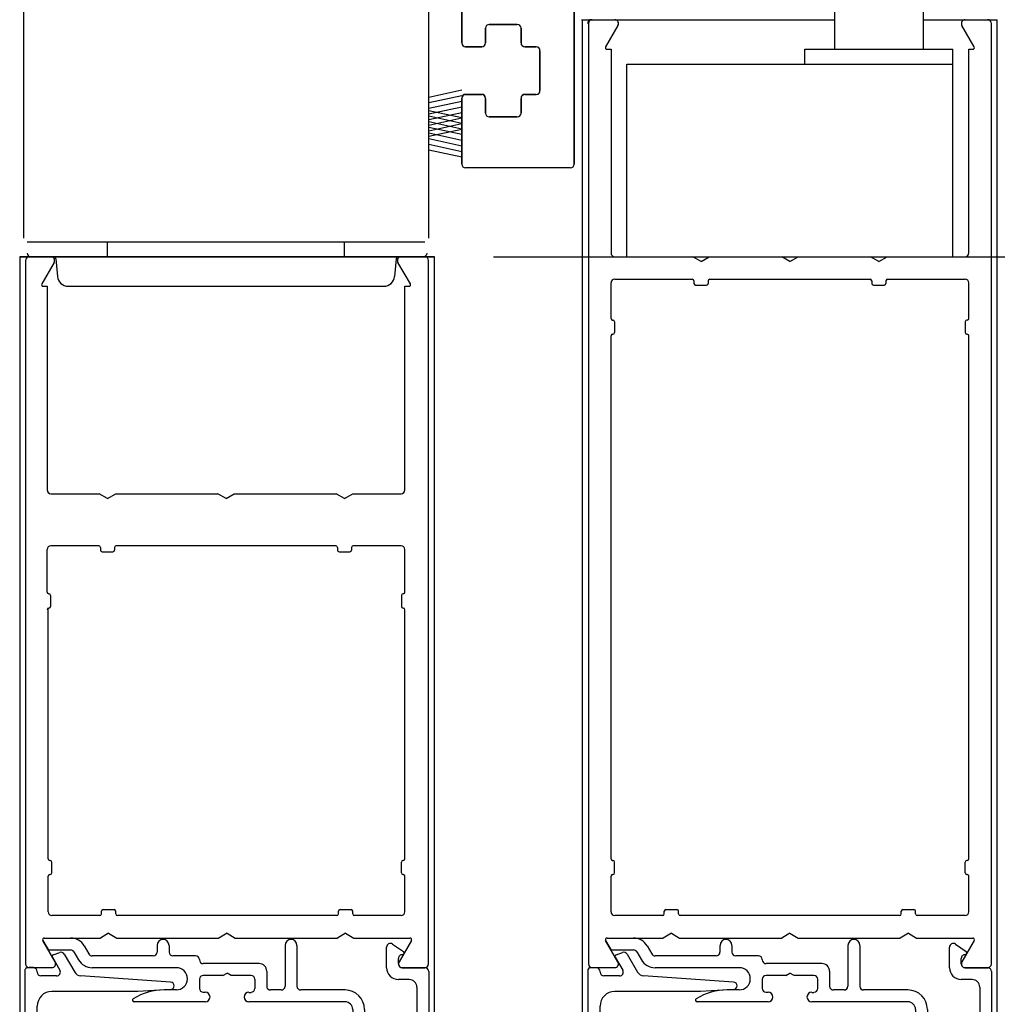
# Model space of a CAD drawing. Extents: x -8 to 7.6, y 0.1 to 10.8.
# Drawn here: x 5.6 to 6.7, y 6.4 to 7.5 of the extents above; entities that cross this region are included whole.
import ezdxf

# ---------------------------------------------------------------- set-up
doc = ezdxf.new("R2010")
doc.units = 0
doc.header["$MEASUREMENT"] = 0
doc.layers.get('0').update_dxf_attribs({"linetype": 'CONTINUOUS'})
doc.layers.get('DEFPOINTS').update_dxf_attribs({"linetype": 'CONTINUOUS'})
doc.layers.add('OBJECT', color=7, linetype='CONTINUOUS')
doc.styles.add('ROMANS', font='Romans.shx', dxfattribs={"height": 0.0625})
doc.dimstyles.get("Standard").update_dxf_attribs({"dimscale": 0, "dimtxt": 0.0625, "dimasz": 0.1, "dimexe": 0.03125, "dimexo": 0.0625, "dimgap": 0.09, "dimtad": 0, "dimdec": 4, "dimlfac": 4, "dimzin": 0, "dimdsep": 46, "dimlunit": 5, "dimtxsty": 'ROMANS', "dimcen": 0.09, "dimadec": 0, "dimazin": 0, "dimtfac": 1, "dimtdec": 6, "dimtofl": 0, "dimtmove": 0, "dimatfit": 3, "dimfxl": 1, "dimfrac": 2, "dimtolj": 1, "dimtzin": 0, "dimarcsym": 0})

# ---------------------------------------------------------------- blocks, each defined once
blk = doc.blocks.new('*D42')
at = {"color": 0, "lineweight": -2}
for p, q in [((6.7025, 9.2381), (7.377, 9.2381)), ((7.3458, 9.1381), (7.3458, 7.0419)), ((7.3458, 4.6377), (7.3458, 6.7339)), ((7.2339, 4.5377), (7.377, 4.5377))]:
    blk.add_line(p, q, dxfattribs=at)
at = {"color": 0}
for points in [[(7.3291, 9.1381), (7.3625, 9.1381), (7.3458, 9.2381)], [(7.3291, 4.6377), (7.3625, 4.6377), (7.3458, 4.5377)]]:
    blk.add_solid(points, dxfattribs=at)
at = {"layer": 'DEFPOINTS', "color": 0}
for p in [(6.64, 9.2381), (7.1714, 4.5377), (7.3458, 4.5377)]:
    blk.add_point(p, dxfattribs=at)
at = {"color": 0, "insert": (7.3458, 6.8879), "char_height": 0.0625, "attachment_point": 5, "rotation": 90, "style": 'ROMANS'}
blk.add_mtext('\\A1;"C"', dxfattribs=at)
blk = doc.blocks.new('Glazing System - ¼ Square (Top)')
at = {"ltscale": 0.25}
h = blk.add_hatch(color=256, dxfattribs=at)
edge = h.paths.add_edge_path()
edge.add_line((-0.0689, -0.1352), (-0.0951, -0.1282))
edge.add_line((-0.0951, -0.1282), (-0.0951, -0.1668))
edge.add_line((-0.0951, -0.1668), (-0.0689, -0.1598))
edge.add_ellipse((-0.0682, -0.1622), major_axis=(-0.00177, 0.00177), ratio=1, start_angle=225, end_angle=330, ccw=False)
edge.add_line((-0.0657, -0.1622), (-0.0657, -0.1874))
edge.add_ellipse((-0.0657, -0.1475), major_axis=(0, 0.0399), ratio=0.86485, start_angle=180, end_angle=360)
edge.add_line((-0.0657, -0.1076), (-0.0657, -0.1328))
edge.add_ellipse((-0.0682, -0.1328), major_axis=(-0.00177, 0.00177), ratio=1, start_angle=120, end_angle=225, ccw=False)
edge = h.paths.add_edge_path(flags=16)
edge.add_spline(control_points=[(-0.0595, -0.1147), (-0.0592, -0.1148), (-0.0588, -0.1149), (-0.049, -0.118), (-0.0408, -0.1276), (-0.0359, -0.1513), (-0.0395, -0.1647), (-0.0506, -0.1765), (-0.055, -0.179), (-0.0595, -0.1803)], knot_values=[3.372007, 3.372007, 3.372007, 3.372007, 3.410461, 3.410461, 4.476728, 4.476728, 5.542995, 5.542995, 6.052511, 6.052511, 6.052511, 6.052511], degree=3, periodic=0)
edge.add_line((-0.0595, -0.1803), (-0.0595, -0.1147))
h = blk.add_hatch(color=256, dxfattribs=at)
edge = h.paths.add_edge_path()
edge.add_line((0.0951, -0.1282), (0.0689, -0.1352))
edge.add_ellipse((0.0682, -0.1328), major_axis=(0.00177, -0.00177), ratio=1, start_angle=225, end_angle=330, ccw=False)
edge.add_line((0.0657, -0.1328), (0.0657, -0.1076))
edge.add_ellipse((0.0657, -0.1475), major_axis=(0, 0.0399), ratio=0.86485, start_angle=0, end_angle=180)
edge.add_line((0.0657, -0.1874), (0.0657, -0.1622))
edge.add_ellipse((0.0682, -0.1622), major_axis=(0.00177, -0.00177), ratio=1, start_angle=120, end_angle=225, ccw=False)
edge.add_line((0.0689, -0.1598), (0.0951, -0.1668))
edge.add_line((0.0951, -0.1668), (0.0951, -0.1282))
edge = h.paths.add_edge_path(flags=16)
edge.add_spline(control_points=[(0.0595, -0.1803), (0.055, -0.179), (0.0506, -0.1765), (0.0395, -0.1647), (0.0359, -0.1513), (0.0408, -0.1276), (0.049, -0.118), (0.0588, -0.1149), (0.0592, -0.1148), (0.0595, -0.1147)], knot_values=[3.372007, 3.372007, 3.372007, 3.372007, 3.881524, 3.881524, 4.94779, 4.94779, 6.014057, 6.014057, 6.052511, 6.052511, 6.052511, 6.052511], degree=3, periodic=0)
edge.add_line((0.0595, -0.1147), (0.0595, -0.1803))
for p, q in [((-0.1944, 0.0344), (-0.1899, 0.0265)), ((-0.1834, 0.0193), (-0.1765, 0.0218)), ((-0.1615, 0.0225), (-0.1566, 0.014)), ((-0.1507, 0.0287), (-0.1458, 0.0202)), ((-0.0738, 0.0292), (-0.0738, 0.0222)), ((-0.0612, 0.0292), (-0.0612, 0.0222)), ((0.0612, 0.0293), (0.0612, -0.0138)), ((0.0737, 0.0292), (0.0737, -0.0138)), ((0.1683, 0.0057), (0.1683, 0.0273)), ((0.1746, 0.0306), (0.186, 0.0227)), ((-0.1843, 0.0168), (-0.1763, 0.003)), ((-0.1717, 0.02), (-0.1607, 0.001)), ((-0.0778, 0.0182), (-0.1423, 0.0182)), ((-0.0332, 0.0182), (-0.0572, 0.0182)), ((-0.0292, 0.0142), (-0.0292, 0.014)), ((0.1808, 0.0097), (0.1808, 0.0155)), ((-0.2128, -0.1778), (-0.2128, 0.004)), ((-0.2043, 0.0057), (-0.211, 0.0057)), ((-0.2003, 0.001), (-0.2003, 0.0017)), ((-0.0535, 0.0057), (-0.1423, 0.0057)), ((0.0338, 0.01), (-0.0252, 0.01)), ((-0.0043, -0.0025), (0, 0)), ((0.0043, -0.0025), (0, 0)), ((0.0418, 0.002), (0.0418, -0.0138)), ((0.1848, 0.0057), (0.2087, 0.0057)), ((0.2127, 0.0017), (0.2127, -0.1777)), ((-0.1798, -0.003), (-0.1963, -0.003)), ((-0.0292, -0.0065), (-0.0292, -0.0162)), ((-0.0044, -0.0025), (-0.0252, -0.0025)), ((0.0253, -0.0025), (0.0043, -0.0025)), ((0.0292, -0.0065), (0.0292, -0.0162)), ((0.1922, -0.0068), (0.1808, -0.0068)), ((-0.0942, -0.0193), (-0.1848, -0.0193)), ((-0.0595, -0.0174), (-0.0942, -0.0193)), ((-0.0535, -0.0178), (-0.0662, -0.0178)), ((-0.023, -0.0203), (-0.0252, -0.0203)), ((0.023, -0.0203), (0.0253, -0.0203)), ((0.0572, -0.0178), (0.0458, -0.0178)), ((0.1245, -0.0178), (0.0777, -0.0178)), ((0.2002, -0.0148), (0.2002, -0.1613)), ((-0.023, -0.0303), (-0.098, -0.0303)), ((0.1245, -0.0303), (0.023, -0.0303)), ((-0.2003, -0.1613), (-0.2003, -0.0348)), ((0.1325, -0.0383), (0.1325, -0.1053)), ((0.145, -0.0383), (0.145, -0.1053)), ((-0.1055, -0.1133), (-0.0683, -0.1133)), ((-0.0657, -0.1328), (-0.0657, -0.1076)), ((0.0657, -0.1328), (0.0657, -0.1076)), ((0.1245, -0.1133), (0.0682, -0.1133)), ((-0.1095, -0.1613), (-0.1095, -0.1173)), ((-0.0657, -0.1275), (-0.0657, -0.1158)), ((-0.0595, -0.1803), (-0.0595, -0.1147)), ((0.0595, -0.1803), (0.0595, -0.1147)), ((0.0657, -0.1275), (0.0657, -0.1158)), ((-0.097, -0.1674), (-0.097, -0.1276)), ((-0.0951, -0.1282), (-0.0689, -0.1352)), ((-0.0951, -0.1668), (-0.0951, -0.1282)), ((-0.0939, -0.1252), (-0.0708, -0.1314)), ((0.0951, -0.1282), (0.0689, -0.1352)), ((0.0939, -0.1252), (0.0708, -0.1314)), ((0.0951, -0.1668), (0.0951, -0.1282)), ((0.097, -0.1674), (0.097, -0.1276)), ((0.1095, -0.1613), (0.1095, -0.1338)), ((0.1175, -0.1258), (0.1245, -0.1258)), ((-0.0951, -0.1668), (-0.0689, -0.1598)), ((-0.0939, -0.1698), (-0.0708, -0.1636)), ((-0.0657, -0.1874), (-0.0657, -0.1622)), ((0.0657, -0.1874), (0.0657, -0.1622)), ((0.0951, -0.1668), (0.0689, -0.1598)), ((0.0939, -0.1698), (0.0708, -0.1636)), ((-0.1923, -0.1693), (-0.1175, -0.1693)), ((-0.0657, -0.1793), (-0.0657, -0.1675)), ((0.0657, -0.1793), (0.0657, -0.1675)), ((0.1175, -0.1693), (0.1927, -0.1693)), ((-0.2088, -0.1818), (-0.0683, -0.1818)), ((0.0682, -0.1818), (0.2092, -0.1818))]:
    blk.add_line(p, q)
for p, q in [((-0.1929, 0.037), (-0.165, 0.037)), ((-0.1864, 0.0245), (-0.165, 0.0245)), ((-0.0595, -0.0094), (-0.1544, -0.003))]:
    blk.add_line(p, q, dxfattribs=at)
for centre, radius, start, end in [((-0.1929, 0.0352), 0.00175, 90, 210), ((-0.165, 0.0205), 0.0165, 30, 90), ((-0.1864, 0.0285), 0.004, 210, 270), ((-0.165, 0.0205), 0.004, 30, 90), ((-0.0598, -0.0134), 0.004, 273, 86.1016)]:
    blk.add_arc(centre, radius, start, end, dxfattribs=at)
for centre, radius, start, end in [((-0.0675, 0.0292), 0.00625, 0, 180), ((0.0675, 0.0292), 0.00625, 0, 180), ((0.1723, 0.0273), 0.004, 55.2488, 180), ((-0.1752, 0.018), 0.004, 30, 110), ((-0.0778, 0.0222), 0.004, 270, 360), ((-0.0572, 0.0222), 0.004, 180, 270), ((0.185, 0.0213), 0.00175, 268.5286, 55.2488), ((-0.1828, 0.0176), 0.00175, 110, 210), ((-0.1423, 0.0222), 0.0165, 210, 270), ((-0.1423, 0.0222), 0.004, 210, 270), ((-0.0332, 0.0142), 0.004, 360, 90), ((-0.0252, 0.014), 0.004, 180, 270), ((0.1848, 0.0155), 0.004, 88.5286, 180), ((-0.211, 0.004), 0.00175, 90, 180), ((-0.2043, 0.0017), 0.004, 0, 90), ((-0.1963, 0.001), 0.004, 180, 270), ((-0.1798, 0.001), 0.004, 270, 30), ((-0.1538, 0.005), 0.008, 210, 266.1016), ((-0.0535, -0.006), 0.0117, 270, 90), ((0.0338, 0.002), 0.008, 360, 90), ((0.1808, 0.0057), 0.0125, 180, 270), ((0.1848, 0.0097), 0.004, 180, 270), ((0.2087, 0.0017), 0.004, 0, 90), ((-0.0252, -0.0065), 0.004, 90, 180), ((0.0253, -0.0065), 0.004, 0, 90), ((0.1922, -0.0148), 0.008, 0, 90), ((-0.1848, -0.0348), 0.0155, 90, 180), ((-0.0662, -0.0803), 0.0625, 90, 121.5863), ((-0.0252, -0.0162), 0.004, 180, 270), ((-0.023, -0.0252), 0.005, 270, 90), ((0.023, -0.0252), 0.005, 90, 270), ((0.0253, -0.0162), 0.004, 270, 0), ((0.0458, -0.0138), 0.004, 180, 270), ((0.0572, -0.0138), 0.004, 270, 0), ((0.0777, -0.0138), 0.004, 180, 270), ((0.1245, -0.0383), 0.0205, 0, 90), ((-0.098, -0.0285), 0.00175, 121.5863, 270), ((0.1245, -0.0383), 0.008, 0, 90), ((-0.1055, -0.1173), 0.004, 90, 180), ((-0.0683, -0.1158), 0.0025, 360, 90), ((-0.0683, -0.1158), 0.0025, 360, 90), ((0.0682, -0.1158), 0.0025, 90, 180), ((0.1245, -0.1053), 0.008, 270, 0), ((0.1245, -0.1053), 0.0205, 270, 0), ((-0.0945, -0.1276), 0.0025, 75, 180), ((-0.0697, -0.1275), 0.004, 255, 360), ((-0.0683, -0.1328), 0.0025, 255, 0), ((0.0697, -0.1275), 0.004, 180, 285), ((0.0682, -0.1328), 0.0025, 180, 285), ((0.0945, -0.1276), 0.0025, 0, 105), ((0.1175, -0.1338), 0.008, 90, 180), ((-0.1923, -0.1613), 0.008, 180, 270), ((-0.1175, -0.1613), 0.008, 270, 0), ((-0.0697, -0.1675), 0.004, 0, 105), ((-0.0683, -0.1622), 0.0025, 0, 105), ((0.0682, -0.1622), 0.0025, 75, 180), ((0.0697, -0.1675), 0.004, 75, 180), ((0.1175, -0.1613), 0.008, 180, 270), ((0.1922, -0.1613), 0.008, 270, 0), ((-0.0945, -0.1674), 0.0025, 180, 285), ((0.0945, -0.1674), 0.0025, 255, 0), ((-0.2088, -0.1778), 0.004, 180, 270), ((-0.0683, -0.1793), 0.0025, 270, 0), ((-0.0683, -0.1793), 0.0025, 270, 0), ((0.0682, -0.1793), 0.0025, 180, 270), ((0.2087, -0.1778), 0.004, 270, 0)]:
    blk.add_arc(centre, radius, start, end)
blk.add_ellipse((-0.0657, -0.1475), major_axis=(0, 0.0399), ratio=0.86485, start_param=3.141593, end_param=6.283185)
at = {"extrusion": (0, 0, -1)}
blk.add_ellipse((0.0657, -0.1475), major_axis=(0, 0.0399), ratio=0.86485, start_param=3.141593, end_param=6.283185, dxfattribs=at)
for points in [[(-0.0595, -0.1803), (-0.055, -0.179), (-0.0506, -0.1765), (-0.0395, -0.1647), (-0.0359, -0.1513), (-0.0408, -0.1276), (-0.049, -0.118), (-0.0588, -0.1149), (-0.0592, -0.1148), (-0.0595, -0.1147)], [(0.0595, -0.1803), (0.055, -0.179), (0.0506, -0.1765), (0.0395, -0.1647), (0.0359, -0.1513), (0.0408, -0.1276), (0.049, -0.118), (0.0588, -0.1149), (0.0592, -0.1148), (0.0595, -0.1147)]]:
    blk.add_open_spline(points, degree=3, knots=[3.372007, 3.372007, 3.372007, 3.372007, 3.881524, 3.881524, 4.94779, 4.94779, 6.014057, 6.014057, 6.052511, 6.052511, 6.052511, 6.052511])
blk = doc.blocks.new('*D55')
at = {"color": 0, "lineweight": -2}
for p, q in [((6.9498, 7.3067), (6.9498, 7.4067)), ((6.1293, 7.2067), (6.981, 7.2067)), ((6.1193, 6.2692), (6.981, 6.2692)), ((6.9498, 6.1692), (6.9498, 6.0692))]:
    blk.add_line(p, q, dxfattribs=at)
at = {"color": 0}
for points in [[(6.9331, 7.3067), (6.9664, 7.3067), (6.9498, 7.2067)], [(6.9331, 6.1692), (6.9664, 6.1692), (6.9498, 6.2692)]]:
    blk.add_solid(points, dxfattribs=at)
at = {"layer": 'DEFPOINTS', "color": 0}
for p in [(6.0668, 7.2067), (6.0568, 6.2692), (6.9498, 6.2692)]:
    blk.add_point(p, dxfattribs=at)
at = {"color": 0, "insert": (6.9498, 6.738), "char_height": 0.0625, "attachment_point": 5, "rotation": 90, "style": 'ROMANS'}
blk.add_mtext('\\A1;3 3/4" [95]', dxfattribs=at)

msp = doc.modelspace()

# ---------------------------------------------------------------- linework, layer by layer
at = {"color": 7, "linetype": 'Continuous'}
for p, q in [((6.0956657, 7.5750335), (6.0956657, 7.4319925)), ((5.633242, 7.4841175), (5.633242, 7.2263675)), ((6.060742, 7.2263675), (6.060742, 7.4841175)), ((6.2141657, 7.3044925), (6.2141657, 7.4802425)), ((6.1206657, 7.4319925), (6.1206657, 7.4477425)), ((6.1206657, 7.4319925), (6.1206657, 7.4477425)), ((6.1246657, 7.4517425), (6.1541657, 7.4517425)), ((6.1581657, 7.4477425), (6.1581657, 7.4319925)), ((6.0996657, 7.4279925), (6.1166657, 7.4279925)), ((6.1206657, 7.4319925), (6.1206657, 7.4319925)), ((6.1206657, 7.4319925), (6.1206657, 7.4319925)), ((6.1621657, 7.4279925), (6.1741657, 7.4279925)), ((6.1781657, 7.4239925), (6.1781657, 7.3819925)), ((6.1166657, 7.3779925), (6.0996657, 7.3779925)), ((6.1166657, 7.3779925), (6.1166657, 7.3779925)), ((6.1741657, 7.3779925), (6.1621657, 7.3779925)), ((6.0956657, 7.3739925), (6.0956657, 7.3044925)), ((6.1206657, 7.3582425), (6.1206657, 7.3739925)), ((6.1206657, 7.3739925), (6.1206657, 7.3739925)), ((6.1206657, 7.3582425), (6.1206657, 7.3739925)), ((6.1206657, 7.3739925), (6.1206657, 7.3739925)), ((6.1581657, 7.3739925), (6.1581657, 7.3582425)), ((6.1541657, 7.3542425), (6.1246657, 7.3542425)), ((5.637242, 7.2223675), (6.056742, 7.2223675)), ((5.6333394, 7.2067425), (6.0628394, 7.2067425))]:
    msp.add_line(p, q, dxfattribs=at)
for p, q in [((6.4887006, 7.4881175), (6.4887006, 7.4254925)), ((6.5824506, 7.4878385), (6.5824506, 7.4254925)), ((6.2219782, 7.4567425), (6.4887006, 7.4567425)), ((6.2230756, 7.4567425), (6.4887006, 7.4567425)), ((6.2230756, 6.1052046), (6.2230756, 7.4567425)), ((6.2293256, 7.4527425), (6.2293256, 6.4607425)), ((6.2322282, 7.4567425), (6.2558801, 7.4567425)), ((6.2333256, 7.4567425), (6.2569775, 7.4567425)), ((6.2604416, 7.4507425), (6.2473791, 7.4281175)), ((6.5824506, 7.4567425), (6.6594782, 7.4567425)), ((6.5824506, 7.4567425), (6.6605756, 7.4567425)), ((6.6362721, 7.4281175), (6.6232096, 7.4507425)), ((6.6266737, 7.4567425), (6.6503256, 7.4567425)), ((6.6543256, 6.4607425), (6.6543256, 7.4527425)), ((6.6605756, 6.1052046), (6.6605756, 7.4567425)), ((6.2488946, 7.4254925), (6.2530756, 7.4254925)), ((6.2530756, 7.4254925), (6.2530756, 7.2107425)), ((6.4574506, 7.4254925), (6.6137006, 7.4254925)), ((6.4574506, 7.4098675), (6.4574506, 7.4254925)), ((6.6137006, 7.4098675), (6.6137006, 7.4254925)), ((6.6305756, 7.2107425), (6.6305756, 7.4254925)), ((6.6305756, 7.4254925), (6.6347566, 7.4254925)), ((6.2699506, 7.4098675), (6.6137006, 7.4098675)), ((6.2699506, 7.2067425), (6.2699506, 7.4098675)), ((6.4574506, 7.4098675), (6.6137006, 7.4098675)), ((6.6137006, 7.2067425), (6.6137006, 7.4098675)), ((6.060742, 7.3751089), (6.0957339, 7.3827187)), ((6.060742, 7.3693064), (6.0957339, 7.3769162)), ((6.060742, 7.3633064), (6.0957339, 7.3709162)), ((6.060742, 7.3573064), (6.0957339, 7.3649162)), ((6.060742, 7.3610336), (6.0957339, 7.3534238)), ((6.060742, 7.3513064), (6.0957339, 7.3589162)), ((6.060742, 7.3552311), (6.0957339, 7.3476213)), ((6.060742, 7.3455038), (6.0957339, 7.3531136)), ((6.060742, 7.3492311), (6.0957339, 7.3416213)), ((6.060742, 7.3395038), (6.0957339, 7.3471136)), ((6.060742, 7.3434285), (6.0957339, 7.3358187)), ((6.060742, 7.3337013), (6.0957339, 7.3413111)), ((6.060742, 7.3374285), (6.0957339, 7.3298187)), ((6.060742, 7.3314285), (6.0957339, 7.3238187)), ((6.060742, 7.3254285), (6.0957339, 7.3178187)), ((6.060742, 7.319626), (6.0957339, 7.3120162)), ((5.7219782, 7.2067425), (5.7219782, 7.2223675)), ((5.9719782, 7.2067425), (5.9719782, 7.2223675)), ((6.0668256, 7.2067425), (5.6293256, 7.2067425)), ((5.6293256, 7.2067425), (5.6293256, 6.1052046)), ((5.6293256, 7.2067425), (5.6660939, 7.2067425)), ((5.6355756, 7.2027425), (5.6355756, 6.4607425)), ((5.6395756, 7.2067425), (5.6632275, 7.2067425)), ((5.6660939, 7.2067425), (5.6408847, 7.2067425)), ((5.6655942, 7.2007425), (5.6525317, 7.1781175)), ((5.667487, 7.2044603), (5.6691029, 7.1859902)), ((6.0264627, 7.2044603), (6.0248468, 7.1859902)), ((6.0414247, 7.1781175), (6.0283622, 7.2007425)), ((6.0300506, 7.2067425), (6.0668256, 7.2067425)), ((6.0552597, 7.2067425), (6.0300506, 7.2067425)), ((6.0329237, 7.2067425), (6.0565756, 7.2067425)), ((6.0605756, 6.4607425), (6.0605756, 7.2027425)), ((6.0668256, 6.1052046), (6.0668256, 7.2067425)), ((6.2570756, 7.2067425), (6.3394154, 7.2067425)), ((6.3480756, 7.2017425), (6.3394154, 7.2067425)), ((6.3480756, 7.2017425), (6.3567359, 7.2067425)), ((6.3567359, 7.2067425), (6.4331654, 7.2067425)), ((6.4418256, 7.2017425), (6.4331654, 7.2067425)), ((6.4418256, 7.2017425), (6.4504859, 7.2067425)), ((6.4504859, 7.2067425), (6.5269154, 7.2067425)), ((6.5355756, 7.2017425), (6.5269154, 7.2067425)), ((6.5355756, 7.2017425), (6.5442359, 7.2067425)), ((6.5442359, 7.2067425), (6.6265756, 7.2067425)), ((6.2530756, 7.1416175), (6.2530756, 7.1789925)), ((6.2570756, 7.1829925), (6.3388256, 7.1829925)), ((6.3405756, 7.1812425), (6.3405756, 7.1784925)), ((6.3555756, 7.1812425), (6.3555756, 7.1784925)), ((6.3573256, 7.1829925), (6.5263256, 7.1829925)), ((6.5280756, 7.1812425), (6.5280756, 7.1784925)), ((6.5430756, 7.1812425), (6.5430756, 7.1784925)), ((6.5448256, 7.1829925), (6.6265756, 7.1829925)), ((6.6305756, 7.1416175), (6.6305756, 7.1789925)), ((5.6540472, 7.1754925), (5.6582282, 7.1754925)), ((5.6582282, 7.1754925), (5.6582282, 6.9607425)), ((5.6805659, 7.1754925), (6.0133973, 7.1754925)), ((6.0357282, 6.9607425), (6.0357282, 7.1754925)), ((6.0357282, 7.1754925), (6.0399092, 7.1754925)), ((6.3423256, 7.1767425), (6.3538256, 7.1767425)), ((6.5298256, 7.1767425), (6.5413256, 7.1767425)), ((6.2548256, 7.1398675), (6.2550756, 7.1398675)), ((6.2568256, 7.1381175), (6.2568256, 7.1266175)), ((6.6268256, 7.1381175), (6.6268256, 7.1266175)), ((6.6288256, 7.1398675), (6.6285756, 7.1398675)), ((6.2530756, 6.5716175), (6.2530756, 7.1231175)), ((6.2548256, 7.1248675), (6.2550756, 7.1248675)), ((6.6288256, 7.1248675), (6.6285756, 7.1248675)), ((6.6305756, 6.5716175), (6.6305756, 7.1231175)), ((5.6622282, 6.9567425), (5.713318, 6.9567425)), ((5.7219782, 6.9517425), (5.713318, 6.9567425)), ((5.7219782, 6.9517425), (5.7306385, 6.9567425)), ((5.7306385, 6.9567425), (5.838318, 6.9567425)), ((5.8469782, 6.9517425), (5.838318, 6.9567425)), ((5.8469782, 6.9517425), (5.8556385, 6.9567425)), ((5.8556385, 6.9567425), (5.963318, 6.9567425)), ((5.9719782, 6.9517425), (5.963318, 6.9567425)), ((5.9719782, 6.9517425), (5.9806385, 6.9567425)), ((5.9806385, 6.9567425), (6.0317282, 6.9567425)), ((5.6582282, 6.8528675), (5.6582282, 6.8977425)), ((5.7127282, 6.9017425), (5.6622282, 6.9017425)), ((5.7144782, 6.8999925), (5.7144782, 6.8972425)), ((5.7294782, 6.8999925), (5.7294782, 6.8972425)), ((5.9627282, 6.9017425), (5.7312282, 6.9017425)), ((5.9644782, 6.8999925), (5.9644782, 6.8972425)), ((5.9794782, 6.8999925), (5.9794782, 6.8972425)), ((6.0317282, 6.9017425), (5.9812282, 6.9017425)), ((6.0357282, 6.8528675), (6.0357282, 6.8977425)), ((5.7162282, 6.8954925), (5.7277282, 6.8954925)), ((5.9662282, 6.8954925), (5.9777282, 6.8954925)), ((5.6599782, 6.8511175), (5.6602282, 6.8511175)), ((5.6619782, 6.8493675), (5.6619782, 6.8378675)), ((6.0319782, 6.8493675), (6.0319782, 6.8378675)), ((6.0339782, 6.8511175), (6.0337282, 6.8511175)), ((5.6593256, 6.5716175), (5.6593256, 6.8359912)), ((5.6599782, 6.8361175), (5.6602282, 6.8361175)), ((6.0339782, 6.8361175), (6.0337282, 6.8361175)), ((6.0357311, 6.7093675), (6.0357311, 6.8343675)), ((6.0357311, 6.5716175), (6.0357311, 6.7093675)), ((5.6610756, 6.5698675), (5.6613256, 6.5698675)), ((5.6630756, 6.5566175), (5.6630756, 6.5681175)), ((6.0319811, 6.5566175), (6.0319811, 6.5681175)), ((6.0339811, 6.5698675), (6.0337311, 6.5698675)), ((6.2548256, 6.5698675), (6.2550756, 6.5698675)), ((6.2568256, 6.5566175), (6.2568256, 6.5681175)), ((6.6268256, 6.5566175), (6.6268256, 6.5681175)), ((6.6288256, 6.5698675), (6.6285756, 6.5698675)), ((5.6610756, 6.5548675), (5.6613256, 6.5548675)), ((6.0339811, 6.5548675), (6.0337311, 6.5548675)), ((6.2548256, 6.5548675), (6.2550756, 6.5548675)), ((6.6288256, 6.5548675), (6.6285756, 6.5548675)), ((5.6593256, 6.5157425), (5.6593256, 6.5531175)), ((6.0357311, 6.5157425), (6.0357311, 6.5531175)), ((6.2530756, 6.5157425), (6.2530756, 6.5531175)), ((6.6305756, 6.5157425), (6.6305756, 6.5531175)), ((5.7155756, 6.5134925), (5.7155756, 6.5162425)), ((5.7173256, 6.5179925), (5.7288256, 6.5179925)), ((5.7305756, 6.5134925), (5.7305756, 6.5162425)), ((5.9655756, 6.5134925), (5.9655756, 6.5162425)), ((5.9673256, 6.5179925), (5.9788256, 6.5179925)), ((5.9805756, 6.5134925), (5.9805756, 6.5162425)), ((6.3093256, 6.5134925), (6.3093256, 6.5162425)), ((6.3110756, 6.5179925), (6.3225756, 6.5179925)), ((6.3243256, 6.5134925), (6.3243256, 6.5162425)), ((6.5593256, 6.5134925), (6.5593256, 6.5162425)), ((6.5610756, 6.5179925), (6.5725756, 6.5179925)), ((6.5743256, 6.5134925), (6.5743256, 6.5162425)), ((5.7138256, 6.5117425), (5.6633256, 6.5117425)), ((5.9638256, 6.5117425), (5.7323256, 6.5117425)), ((6.0317311, 6.5117425), (5.9823256, 6.5117425)), ((6.3075756, 6.5117425), (6.2570756, 6.5117425)), ((6.5575756, 6.5117425), (6.3260756, 6.5117425)), ((6.6265756, 6.5117425), (6.5760756, 6.5117425)), ((5.7230756, 6.4929925), (5.7144154, 6.4879925)), ((5.7230756, 6.4929925), (5.7317359, 6.4879925)), ((5.8480756, 6.4929925), (5.8394154, 6.4879925)), ((5.8480756, 6.4929925), (5.8567359, 6.4879925)), ((5.9730756, 6.4929925), (5.9644154, 6.4879925)), ((5.9730756, 6.4929925), (5.9817359, 6.4879925)), ((6.3168256, 6.4929925), (6.3081654, 6.4879925)), ((6.3168256, 6.4929925), (6.3254859, 6.4879925)), ((6.4418256, 6.4929925), (6.4331654, 6.4879925)), ((6.4418256, 6.4929925), (6.4504859, 6.4879925)), ((6.5668256, 6.4929925), (6.5581654, 6.4879925)), ((6.5668256, 6.4929925), (6.5754859, 6.4879925)), ((5.6666916, 6.4627425), (5.6536291, 6.4853675)), ((5.6551446, 6.4879925), (5.7144154, 6.4879925)), ((5.7317359, 6.4879925), (5.8394154, 6.4879925)), ((5.8567359, 6.4879925), (5.9644154, 6.4879925)), ((5.9817359, 6.4879925), (6.0410066, 6.4879925)), ((6.0425221, 6.4853675), (6.0294596, 6.4627425)), ((6.2604416, 6.4627425), (6.2473791, 6.4853675)), ((6.2488946, 6.4879925), (6.3081654, 6.4879925)), ((6.3254859, 6.4879925), (6.4331654, 6.4879925)), ((6.4504859, 6.4879925), (6.5581654, 6.4879925)), ((6.5754859, 6.4879925), (6.6347566, 6.4879925)), ((6.6362721, 6.4853675), (6.6232096, 6.4627425)), ((5.6438256, 6.4567425), (5.6393256, 6.4567425)), ((5.6395756, 6.4567425), (5.6632275, 6.4567425)), ((6.0329237, 6.4567425), (6.0565756, 6.4567425)), ((6.2333256, 6.4567425), (6.2569775, 6.4567425)), ((6.6266737, 6.4567425), (6.6503256, 6.4567425))]:
    msp.add_line(p, q)
for centre, start, end in [((6.1246657, 7.4477425), 90, 180), ((6.1541657, 7.4477425), 0, 90), ((6.0996657, 7.4319925), 180, 270), ((6.1166657, 7.4319925), 270, 0), ((6.1621657, 7.4319925), 180, 270), ((6.1741657, 7.4239925), 0, 90), ((6.0996657, 7.3739925), 90, 180), ((6.1166657, 7.3739925), 0, 90), ((6.1621657, 7.3739925), 90, 180), ((6.1741657, 7.3819925), 270, 0), ((6.1246657, 7.3582425), 180, 270), ((6.1541657, 7.3582425), 270, 0), ((6.0996657, 7.3044925), 180, 270), ((6.2101657, 7.3044925), 270, 0)]:
    msp.add_arc(centre, 0.004, start, end, dxfattribs=at)
for centre, radius, start, end in [((6.2322282, 7.4527425), 0.004, 90, 180), ((6.2333256, 7.4527425), 0.004, 90, 180), ((6.2569775, 7.4527425), 0.004, 330, 90), ((6.6266737, 7.4527425), 0.004, 90, 210), ((6.6503256, 7.4527425), 0.004, 360, 90), ((6.2488946, 7.4272425), 0.00175, 150, 270), ((6.6347566, 7.4272425), 0.00175, 270, 30), ((5.6408847, 7.2104925), 0.00375, 180, 270), ((6.0552597, 7.2104925), 0.00375, 270, 0), ((6.2570756, 7.2107425), 0.004, 180, 270), ((6.6265756, 7.2107425), 0.004, 270, 360), ((5.6395756, 7.2027425), 0.004, 90, 180), ((5.6621301, 7.2027425), 0.004, 330, 90), ((5.6649965, 7.2042425), 0.0025, 5, 90), ((6.0289532, 7.2042425), 0.0025, 90, 175), ((6.0318263, 7.2027425), 0.004, 90, 210), ((6.0565756, 7.2027425), 0.004, 360, 90), ((5.6540472, 7.1772425), 0.00175, 150, 270), ((5.6805592, 7.1869925), 0.0115, 185, 270), ((6.0133905, 7.1869925), 0.0115, 270, 355), ((6.0399092, 7.1772425), 0.00175, 270, 30), ((6.2570756, 7.1789925), 0.004, 90, 180), ((6.3388256, 7.1812425), 0.00175, 0, 90), ((6.3423256, 7.1784925), 0.00175, 180, 270), ((6.3538256, 7.1784925), 0.00175, 270, 0), ((6.3573256, 7.1812425), 0.00175, 90, 180), ((6.5263256, 7.1812425), 0.00175, 0, 90), ((6.5298256, 7.1784925), 0.00175, 180, 270), ((6.5413256, 7.1784925), 0.00175, 270, 0), ((6.5448256, 7.1812425), 0.00175, 90, 180), ((6.6265756, 7.1789925), 0.004, 0, 90), ((6.2548256, 7.1416175), 0.00175, 180, 270), ((6.2550756, 7.1381175), 0.00175, 0, 90), ((6.6285756, 7.1381175), 0.00175, 90, 180), ((6.6288256, 7.1416175), 0.00175, 270, 0), ((6.2550756, 7.1266175), 0.00175, 270, 360), ((6.6285756, 7.1266175), 0.00175, 180, 270), ((6.2548256, 7.1231175), 0.00175, 90, 180), ((6.6288256, 7.1231175), 0.00175, 0, 90), ((5.6622282, 6.9607425), 0.004, 180, 270), ((6.0317282, 6.9607425), 0.004, 270, 360), ((5.6622282, 6.8977425), 0.004, 90, 180), ((5.7127282, 6.8999925), 0.00175, 0, 90), ((5.7162282, 6.8972425), 0.00175, 180, 270), ((5.7277282, 6.8972425), 0.00175, 270, 0), ((5.7312282, 6.8999925), 0.00175, 90, 180), ((5.9627282, 6.8999925), 0.00175, 0, 90), ((5.9662282, 6.8972425), 0.00175, 180, 270), ((5.9777282, 6.8972425), 0.00175, 270, 0), ((5.9812282, 6.8999925), 0.00175, 90, 180), ((6.0317282, 6.8977425), 0.004, 0, 90), ((5.6599782, 6.8528675), 0.00175, 180, 270), ((5.6602282, 6.8493675), 0.00175, 0, 90), ((6.0337282, 6.8493675), 0.00175, 90, 180), ((6.0339782, 6.8528675), 0.00175, 270, 0), ((5.6599782, 6.8343675), 0.00175, 90, 180), ((5.6602282, 6.8378675), 0.00175, 270, 360), ((6.0337282, 6.8378675), 0.00175, 180, 270), ((6.0339782, 6.8343675), 0.00175, 0, 90), ((5.6610756, 6.5716175), 0.00175, 180, 270), ((5.6613256, 6.5681175), 0.00175, 0, 90), ((6.0337311, 6.5681175), 0.00175, 90, 180), ((6.0339811, 6.5716175), 0.00175, 270, 0), ((6.2548256, 6.5716175), 0.00175, 180, 270), ((6.2550756, 6.5681175), 0.00175, 0, 90), ((6.6285756, 6.5681175), 0.00175, 90, 180), ((6.6288256, 6.5716175), 0.00175, 270, 0), ((5.6610756, 6.5531175), 0.00175, 90, 180), ((5.6613256, 6.5566175), 0.00175, 270, 0), ((6.0337311, 6.5566175), 0.00175, 180, 270), ((6.0339811, 6.5531175), 0.00175, 0, 90), ((6.2548256, 6.5531175), 0.00175, 90, 180), ((6.2550756, 6.5566175), 0.00175, 270, 0), ((6.6285756, 6.5566175), 0.00175, 180, 270), ((6.6288256, 6.5531175), 0.00175, 0, 90), ((5.6633256, 6.5157425), 0.004, 180, 270), ((5.7138256, 6.5134925), 0.00175, 270, 360), ((5.7173256, 6.5162425), 0.00175, 90, 180), ((5.7288256, 6.5162425), 0.00175, 360, 90), ((5.7323256, 6.5134925), 0.00175, 180, 270), ((5.9638256, 6.5134925), 0.00175, 270, 360), ((5.9673256, 6.5162425), 0.00175, 90, 180), ((5.9788256, 6.5162425), 0.00175, 360, 90), ((5.9823256, 6.5134925), 0.00175, 180, 270), ((6.0317311, 6.5157425), 0.004, 270, 0), ((6.2570756, 6.5157425), 0.004, 180, 270), ((6.3075756, 6.5134925), 0.00175, 270, 360), ((6.3110756, 6.5162425), 0.00175, 90, 180), ((6.3225756, 6.5162425), 0.00175, 360, 90), ((6.3260756, 6.5134925), 0.00175, 180, 270), ((6.5575756, 6.5134925), 0.00175, 270, 360), ((6.5610756, 6.5162425), 0.00175, 90, 180), ((6.5725756, 6.5162425), 0.00175, 360, 90), ((6.5760756, 6.5134925), 0.00175, 180, 270), ((6.6265756, 6.5157425), 0.004, 270, 0), ((5.6551446, 6.4862425), 0.00175, 90, 210), ((6.0410066, 6.4862425), 0.00175, 330, 90), ((6.2488946, 6.4862425), 0.00175, 90, 210), ((6.6347566, 6.4862425), 0.00175, 330, 90), ((5.6395756, 6.4607425), 0.004, 180, 270), ((5.6632275, 6.4607425), 0.004, 270, 30), ((6.0329237, 6.4607425), 0.004, 150, 270), ((6.0565756, 6.4607425), 0.004, 270, 0), ((6.2333256, 6.4607425), 0.004, 180, 270), ((6.2569775, 6.4607425), 0.004, 270, 30), ((6.6266737, 6.4607425), 0.004, 150, 270), ((6.6503256, 6.4607425), 0.004, 270, 0)]:
    msp.add_arc(centre, radius, start, end)
at = {"layer": 'OBJECT', "color": 0}
for p, q in [((6.0956657, 7.4322425), (6.0956657, 7.5750335)), ((6.2141657, 7.4802425), (6.2141657, 7.3044925)), ((6.1206657, 7.4477425), (6.1206657, 7.4322425)), ((6.1541657, 7.4517425), (6.1246657, 7.4517425)), ((6.1581657, 7.4322425), (6.1581657, 7.4477425)), ((6.1166657, 7.4282425), (6.0996657, 7.4282425)), ((6.1741657, 7.4282425), (6.1621657, 7.4282425)), ((6.1781657, 7.3817425), (6.1781657, 7.4242425)), ((6.0996657, 7.3777425), (6.1166657, 7.3777425)), ((6.1621657, 7.3777425), (6.1741657, 7.3777425)), ((6.0956657, 7.3044925), (6.0956657, 7.3737425)), ((6.1206657, 7.3737425), (6.1206657, 7.3582425)), ((6.1581657, 7.3582425), (6.1581657, 7.3737425)), ((6.1246657, 7.3542425), (6.1541657, 7.3542425)), ((6.2101657, 7.3004925), (6.0996657, 7.3004925))]:
    msp.add_line(p, q, dxfattribs=at)
for centre, start, end in [((6.1246657, 7.4477425), 90, 180), ((6.1541657, 7.4477425), 0, 90), ((6.0996657, 7.4322425), 180, 270), ((6.1166657, 7.4322425), 270, 0), ((6.1621657, 7.4322425), 180, 270), ((6.1741657, 7.4242425), 0, 90), ((6.0996657, 7.3737425), 90, 180), ((6.1166657, 7.3737425), 0, 90), ((6.1621657, 7.3737425), 90, 180), ((6.1741657, 7.3817425), 270, 0), ((6.1246657, 7.3582425), 180, 270), ((6.1541657, 7.3582425), 270, 0), ((6.0996657, 7.3044925), 180, 270), ((6.2101657, 7.3044925), 270, 0)]:
    msp.add_arc(centre, 0.004, start, end, dxfattribs=at)

# ---------------------------------------------------------------- block references
for p in [(5.8480756, 6.4509925), (6.4418256, 6.4509925)]:
    msp.add_blockref('Glazing System - ¼ Square (Top)', p)

# ---------------------------------------------------------------- dimensions: what is measured, and where the dimension line sits
dim = msp.add_linear_dim(base=(7.3457927, 4.5376665), p1=(6.6399887, 9.2380709), p2=(7.1713727, 4.5376665), angle=90, text='"C"', dimstyle='STANDARD', override={"dimscale": 1, "dimlfac": 48, "dimpost": '"', "dimtdec": 4})
dim.commit()
dim.dimension.update_dxf_attribs({"geometry": '*D42', "text_midpoint": (7.3457927, 6.8878687)})
dim = msp.add_linear_dim(base=(6.9497649, 6.2692425), p1=(6.0668256, 7.2067425), p2=(6.0568256, 6.2692425), angle=90, dimstyle='STANDARD', override={"dimscale": 1, "dimpost": '"', "dimtdec": 4})
dim.commit()
dim.dimension.update_dxf_attribs({"geometry": '*D55', "text_midpoint": (6.9497649, 6.7379925)})

doc.saveas('drawing.dxf')
